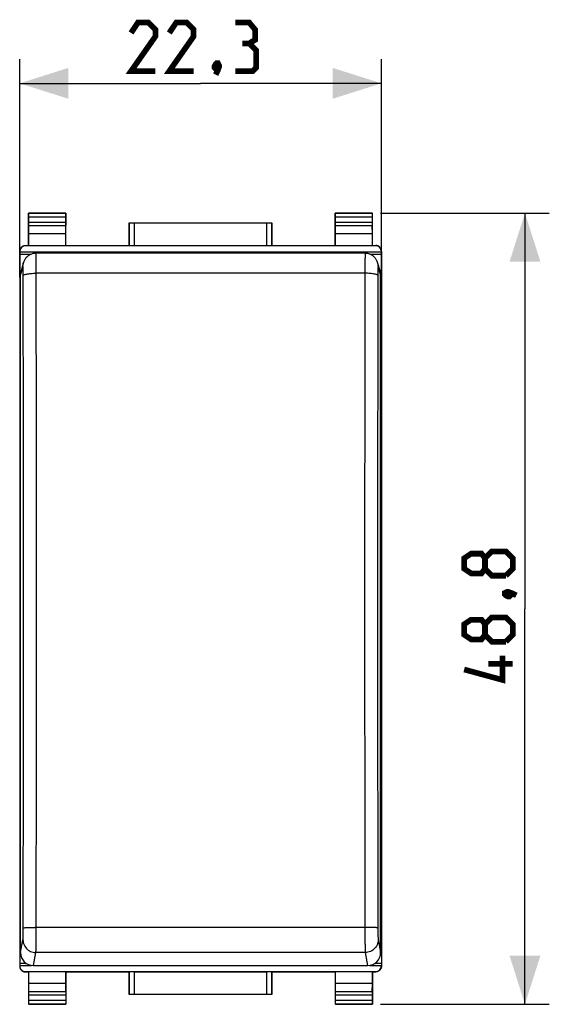
# Model space of a CAD drawing. Units: millimetres. Extents: x -19 to 115, y -24 to 46.
# Drawn here: x 34 to 66, y -24 to 36 of the extents above; entities that cross this region are included whole.
import ezdxf

# ---------------------------------------------------------------- set-up
doc = ezdxf.new("R2010")
doc.units = ezdxf.units.MM
doc.header["$LTSCALE"] = 15.367
doc.layers.get('0').update_dxf_attribs({"linetype": 'CONTINUOUS'})
doc.layers.add('268140000', color=7, linetype='CONTINUOUS')
doc.layers.add('RACCORDO', color=7, linetype='CONTINUOUS')
doc.styles.get("Standard").update_dxf_attribs({"font": 'txt', "width": 0.8})
doc.dimstyles.new('DIMSTYLE_2', dxfattribs={"dimtxt": 3, "dimasz": 3, "dimexe": 1.5, "dimexo": 0.5, "dimgap": 0.75, "dimtad": 1, "dimtxsty": 'STANDARD', "dimblk": '_FILLED', "dimblk1": '_FILLED', "dimblk2": '_FILLED', "dimcen": 0.09, "dimazin": 2, "dimtfac": 1, "dimtofl": 0, "dimtmove": 0, "dimatfit": 3, "dimldrblk": '_FILLED', "dimfxl": 1, "dimtolj": 1, "dimarcsym": 0})

# ---------------------------------------------------------------- blocks, each defined once
blk = doc.blocks.new('_FILLED')
at = {"color": 0, "linetype": 'BYBLOCK'}
blk.add_solid([(0, 0), (-1, 0.317), (-1, -0.317)], dxfattribs=at)
blk = doc.blocks.new('*D2')
at = {"color": 7, "linetype": 'CONTINUOUS'}
for p, q in [((33.85, 20.454), (33.85, 33.9)), ((56.15, 20.454), (56.15, 33.9)), ((33.85, 32.4), (45, 32.4)), ((56.15, 32.4), (45, 32.4))]:
    blk.add_line(p, q, dxfattribs=at)
at = {"color": 7, "linetype": 'CONTINUOUS', "xscale": 3, "yscale": 3, "zscale": 3, "rotation": 180}
blk.add_blockref('_FILLED', (33.85, 32.4), dxfattribs=at)
at = {"color": 7, "linetype": 'CONTINUOUS', "xscale": 3, "yscale": 3, "zscale": 3}
blk.add_blockref('_FILLED', (56.15, 32.4), dxfattribs=at)
at = {"color": 7, "linetype": 'CONTINUOUS', "insert": (45, 36.15), "char_height": 3, "width": 12.85714, "attachment_point": 2, "line_spacing_factor": 0.9}
blk.add_mtext('{\\ftxt;\\W0.0001;\\H0.0001;\\~}{\\ftxt;\\W2.8571428571;\\H3.0; }{\\ftxt;\\W0.0001;\\H0.0001;\\~}', dxfattribs=at)
blk = doc.blocks.new('*D3')
at = {"color": 7, "linetype": 'CONTINUOUS'}
for p, q in [((56.1, 24.4), (66.5, 24.4)), ((65, 24.4), (65, 0)), ((65, -24.4), (65, 0)), ((56.1, -24.4), (66.5, -24.4))]:
    blk.add_line(p, q, dxfattribs=at)
at = {"color": 7, "linetype": 'CONTINUOUS', "xscale": 3, "yscale": 3, "zscale": 3}
for p, rotation in [((65, 24.4), 90), ((65, -24.4), 270)]:
    blk.add_blockref('_FILLED', p, dxfattribs=dict(at, rotation=rotation))
at = {"color": 7, "linetype": 'CONTINUOUS', "insert": (61.25, 0), "char_height": 3, "width": 13.17857, "attachment_point": 2, "rotation": 90, "line_spacing_factor": 0.9}
blk.add_mtext('{\\ftxt;\\W0.0001;\\H0.0001;\\~}{\\ftxt;\\W2.9285714286;\\H3.0; }{\\ftxt;\\W0.0001;\\H0.0001;\\~}', dxfattribs=at)

msp = doc.modelspace()

# ---------------------------------------------------------------- linework, layer by layer
at = {"color": 7, "linetype": 'CONTINUOUS', "const_width": 0.35}
for points in [[(42.214, 33.15), (40.714, 33.15), (42.214, 35.293), (42.214, 35.721), (41.786, 36.15), (41.143, 36.15), (40.714, 35.507)], [(44.571, 33.15), (43.071, 33.15), (44.571, 35.293), (44.571, 35.721), (44.143, 36.15), (43.5, 36.15), (43.071, 35.507)], [(48, 34.864), (48.357, 35.079), (48.357, 35.721), (48, 36.15), (47.143, 36.15)], [(47.143, 33.15), (48.214, 33.15), (48.429, 33.364), (48.429, 34.436), (48, 34.864), (47.571, 34.864)], [(46.071, 33.65), (46.143, 33.507), (46.143, 33.436), (46, 33.293), (45.929, 33.293), (45.857, 33.364), (45.857, 33.436), (45.929, 33.579), (46, 33.65), (46.071, 33.65)], [(46.143, 33.436), (46.071, 33.221), (45.929, 32.936)], [(62.536, 2.464), (62.321, 2.179), (61.679, 2.179), (61.25, 2.464), (61.25, 3.107), (61.679, 3.393), (62.321, 3.393), (62.536, 3.107), (62.964, 3.536), (63.821, 3.536), (64.25, 3.107), (64.25, 2.464), (63.821, 2.036)], [(63.821, 2.036), (62.964, 2.036), (62.536, 2.464), (62.536, 3.107)], [(63.75, 0.964), (63.893, 1.036), (63.964, 1.036), (64.107, 0.893), (64.107, 0.821), (64.036, 0.75), (63.964, 0.75), (63.821, 0.821), (63.75, 0.893), (63.75, 0.964)], [(63.964, 1.036), (64.179, 0.964), (64.464, 0.821)], [(62.536, -1.607), (62.321, -1.893), (61.679, -1.893), (61.25, -1.607), (61.25, -0.964), (61.679, -0.679), (62.321, -0.679), (62.536, -0.964), (62.964, -0.536), (63.821, -0.536), (64.25, -0.964), (64.25, -1.607), (63.821, -2.036)], [(63.821, -2.036), (62.964, -2.036), (62.536, -1.607), (62.536, -0.964)], [(63.607, -2.893), (63.607, -4.393), (61.25, -3.75)], [(64.25, -3.393), (62.75, -3.393)]]:
    msp.add_lwpolyline(points, dxfattribs=at)
at = {"layer": '268140000', "color": 7, "linetype": 'CONTINUOUS'}
for p, q in [((34.4, 22.4), (34.4, 24.4)), ((34.413, 24.387), (34.4, 24.4)), ((34.4, 24.4), (36.7, 24.4)), ((36.687, 24.387), (36.7, 24.4)), ((36.7, 22.4), (36.7, 24.4)), ((53.3, 22.4), (53.3, 24.4)), ((53.313, 24.387), (53.3, 24.4)), ((53.3, 24.4), (55.6, 24.4)), ((55.587, 24.387), (55.6, 24.4)), ((55.6, 22.4), (55.6, 24.4)), ((34.415, 23.844), (34.415, 24.137)), ((36.685, 24.137), (36.685, 23.844)), ((40.6, 22.4), (40.6, 23.8)), ((40.604, 23.796), (40.6, 23.8)), ((40.6, 23.8), (49.4, 23.8)), ((40.904, 23.794), (49.096, 23.794)), ((49.396, 23.796), (49.4, 23.8)), ((49.4, 23.8), (49.4, 22.4)), ((53.315, 23.844), (53.315, 24.137)), ((55.585, 24.137), (55.585, 23.844)), ((34.409, 23.123), (34.414, 23.628)), ((34.409, 22.387), (34.409, 23.123)), ((36.691, 23.123), (34.409, 23.123)), ((36.691, 23.123), (36.686, 23.628)), ((36.691, 22.387), (36.691, 23.123)), ((53.309, 23.123), (53.314, 23.628)), ((53.309, 22.387), (53.309, 23.123)), ((55.591, 23.123), (53.309, 23.123)), ((55.591, 23.123), (55.586, 23.628)), ((55.591, 22.387), (55.591, 23.123)), ((33.85, 22.028), (33.85, -22.028)), ((33.85, 22), (56.15, 22)), ((34.2, 22.4), (34.4, 22.4)), ((55.8, 22.378), (34.2, 22.378)), ((34.4, 22.4), (34.409, 22.387)), ((36.691, 22.387), (34.409, 22.387)), ((36.7, 22.4), (36.691, 22.387)), ((36.7, 22.4), (40.6, 22.4)), ((40.604, 22.394), (40.6, 22.4)), ((40.904, 22.391), (49.096, 22.391)), ((49.396, 22.394), (49.4, 22.4)), ((49.4, 22.4), (53.3, 22.4)), ((53.3, 22.4), (53.309, 22.387)), ((55.591, 22.387), (53.309, 22.387)), ((55.6, 22.4), (55.591, 22.387)), ((55.6, 22.4), (55.8, 22.4)), ((56.15, 22.028), (56.15, -22.028)), ((33.85, 21.859), (34.553, 21.859)), ((55.447, 21.859), (56.15, 21.859)), ((33.85, 19.954), (33.9, 19.954)), ((56.1, 19.954), (56.15, 19.954)), ((33.85, 0), (33.9, 0)), ((56.1, 0), (56.15, 0)), ((33.85, -19.954), (33.9, -19.954)), ((56.1, -19.954), (56.15, -19.954)), ((33.85, -21.859), (34.232, -21.859)), ((55.768, -21.859), (56.15, -21.859)), ((33.85, -22), (34.579, -22)), ((34.2, -22.378), (55.8, -22.378)), ((34.2, -22.4), (34.4, -22.4)), ((34.409, -22.387), (34.4, -22.4)), ((34.4, -22.4), (34.4, -24.4)), ((36.691, -22.387), (34.409, -22.387)), ((34.409, -23.123), (34.409, -22.387)), ((36.691, -22.387), (36.7, -22.4)), ((36.691, -23.123), (36.691, -22.387)), ((36.7, -22.4), (40.6, -22.4)), ((36.7, -22.4), (36.7, -24.4)), ((40.604, -22.394), (40.6, -22.4)), ((40.6, -23.8), (40.6, -22.4)), ((40.904, -22.391), (49.096, -22.391)), ((49.396, -22.394), (49.4, -22.4)), ((49.4, -22.4), (53.3, -22.4)), ((49.4, -22.4), (49.4, -23.8)), ((53.309, -22.387), (53.3, -22.4)), ((53.3, -22.4), (53.3, -24.4)), ((55.591, -22.387), (53.309, -22.387)), ((53.309, -23.123), (53.309, -22.387)), ((55.421, -22), (56.15, -22)), ((55.591, -22.387), (55.6, -22.4)), ((55.591, -23.123), (55.591, -22.387)), ((55.6, -22.4), (55.8, -22.4)), ((55.6, -22.4), (55.6, -24.4)), ((36.691, -23.123), (34.409, -23.123)), ((34.414, -23.628), (34.409, -23.123)), ((36.686, -23.628), (36.691, -23.123)), ((55.591, -23.123), (53.309, -23.123)), ((53.314, -23.628), (53.309, -23.123)), ((55.586, -23.628), (55.591, -23.123)), ((34.415, -24.137), (34.415, -23.844)), ((36.685, -23.844), (36.685, -24.137)), ((40.604, -23.796), (40.6, -23.8)), ((49.4, -23.8), (40.6, -23.8)), ((49.096, -23.794), (40.904, -23.794)), ((49.396, -23.796), (49.4, -23.8)), ((53.315, -24.137), (53.315, -23.844)), ((55.585, -23.844), (55.585, -24.137)), ((34.413, -24.387), (34.4, -24.4)), ((36.7, -24.4), (34.4, -24.4)), ((36.687, -24.387), (36.7, -24.4)), ((53.313, -24.387), (53.3, -24.4)), ((55.6, -24.4), (53.3, -24.4)), ((55.587, -24.387), (55.6, -24.4))]:
    msp.add_line(p, q, dxfattribs=at)
at = {"layer": '268140000', "color": 250, "linetype": 'CONTINUOUS'}
for p, q in [((36.687, 24.387), (34.413, 24.387)), ((55.587, 24.387), (53.313, 24.387)), ((36.685, 24.137), (34.415, 24.137)), ((34.415, 23.844), (36.685, 23.844)), ((40.604, 23.796), (40.604, 22.394)), ((40.904, 23.794), (40.904, 22.391)), ((49.096, 22.391), (49.096, 23.794)), ((49.396, 22.394), (49.396, 23.796)), ((55.585, 24.137), (53.315, 24.137)), ((53.315, 23.844), (55.585, 23.844)), ((34.414, 23.628), (36.686, 23.628)), ((53.314, 23.628), (55.586, 23.628)), ((34.2, 22.378), (34.2, 22.4)), ((55.8, 22.4), (55.8, 22.378)), ((34.2, -22.4), (34.2, -22.378)), ((40.604, -22.394), (40.604, -23.796)), ((40.904, -22.391), (40.904, -23.794)), ((49.096, -23.794), (49.096, -22.391)), ((49.396, -23.796), (49.396, -22.394)), ((55.8, -22.378), (55.8, -22.4)), ((36.686, -23.628), (34.414, -23.628)), ((55.586, -23.628), (53.314, -23.628)), ((36.685, -23.844), (34.415, -23.844)), ((34.415, -24.137), (36.685, -24.137)), ((55.585, -23.844), (53.315, -23.844)), ((53.315, -24.137), (55.585, -24.137)), ((34.413, -24.387), (36.687, -24.387)), ((53.313, -24.387), (55.587, -24.387))]:
    msp.add_line(p, q, dxfattribs=at)
at = {"layer": '268140000', "color": 7, "linetype": 'CONTINUOUS'}
for points in [[(33.85, 22.05), (33.85, 22.068), (33.852, 22.087), (33.854, 22.105), (33.858, 22.123), (33.862, 22.141), (33.867, 22.158), (33.873, 22.175), (33.88, 22.192), (33.888, 22.209), (33.897, 22.225), (33.906, 22.241), (33.917, 22.256), (33.928, 22.27), (33.94, 22.284), (33.953, 22.297), (33.966, 22.31), (33.98, 22.322), (33.994, 22.333), (34.009, 22.344), (34.025, 22.353), (34.041, 22.362), (34.058, 22.37), (34.075, 22.377), (34.092, 22.383), (34.109, 22.388), (34.127, 22.392), (34.145, 22.396), (34.163, 22.398), (34.182, 22.4), (34.2, 22.4)], [(56.15, 22.05), (56.15, 22.068), (56.148, 22.087), (56.146, 22.105), (56.142, 22.123), (56.138, 22.141), (56.133, 22.158), (56.127, 22.175), (56.12, 22.192), (56.112, 22.209), (56.103, 22.225), (56.094, 22.241), (56.083, 22.256), (56.072, 22.27), (56.06, 22.284), (56.047, 22.297), (56.034, 22.31), (56.02, 22.322), (56.006, 22.333), (55.991, 22.344), (55.975, 22.353), (55.959, 22.362), (55.942, 22.37), (55.925, 22.377), (55.908, 22.383), (55.891, 22.388), (55.873, 22.392), (55.855, 22.396), (55.837, 22.398), (55.818, 22.4), (55.8, 22.4)], [(33.85, -22.05), (33.85, -22.068), (33.852, -22.087), (33.854, -22.105), (33.858, -22.123), (33.862, -22.141), (33.867, -22.158), (33.873, -22.175), (33.88, -22.192), (33.888, -22.209), (33.897, -22.225), (33.906, -22.241), (33.917, -22.256), (33.928, -22.27), (33.94, -22.284), (33.953, -22.297), (33.966, -22.31), (33.98, -22.322), (33.994, -22.333), (34.009, -22.344), (34.025, -22.353), (34.041, -22.362), (34.058, -22.37), (34.075, -22.377), (34.092, -22.383), (34.109, -22.388), (34.127, -22.392), (34.145, -22.396), (34.163, -22.398), (34.182, -22.4), (34.2, -22.4)], [(56.15, -22.05), (56.15, -22.068), (56.148, -22.087), (56.146, -22.105), (56.142, -22.123), (56.138, -22.141), (56.133, -22.158), (56.127, -22.175), (56.12, -22.192), (56.112, -22.209), (56.103, -22.225), (56.094, -22.241), (56.083, -22.256), (56.072, -22.27), (56.06, -22.284), (56.047, -22.297), (56.034, -22.31), (56.02, -22.322), (56.006, -22.333), (55.991, -22.344), (55.975, -22.353), (55.959, -22.362), (55.942, -22.37), (55.925, -22.377), (55.908, -22.383), (55.891, -22.388), (55.873, -22.392), (55.855, -22.396), (55.837, -22.398), (55.818, -22.4), (55.8, -22.4)]]:
    msp.add_lwpolyline(points, dxfattribs=at)
for centre, major_axis, ratio, start_param, end_param in [((34.413, 24.137), (0, 0.25), 0.005818, -1.570796, -0.005818), ((36.687, 24.137), (0, 0.25), 0.005818, 0.005818, 1.570796), ((53.313, 24.137), (0, 0.25), 0.005818, -1.570796, -0.005818), ((55.587, 24.137), (0, 0.25), 0.005818, 0.005818, 1.570796), ((34.413, 23.844), (0, 0.25), 0.005818, -2.617994, -1.570796), ((36.687, 23.844), (0, 0.25), 0.005818, -4.712389, -3.665191), ((40.904, 23.796), (0.3, 0), 0.005818, -3.135775, -1.570796), ((49.096, 23.796), (0.3, 0), 0.005818, -1.570796, -0.005818), ((53.313, 23.844), (0, 0.25), 0.005818, -2.617994, -1.570796), ((55.587, 23.844), (0, 0.25), 0.005818, -4.712389, -3.665191), ((34.2, 22.028), (0, 0.35), 0.999962, 0, 1.570796), ((40.904, 22.394), (0.3, 0), 0.008727, -3.135775, -1.570796), ((49.096, 22.394), (0.3, 0), 0.008727, -1.570796, -0.005818), ((55.8, 22.028), (0, -0.35), 0.999962, 1.570796, 3.141593), ((34.2, -22.028), (0, 0.35), 0.999962, 1.570796, 3.141593), ((40.904, -22.394), (0.3, 0), 0.008727, 1.570796, 3.135775), ((49.096, -22.394), (0.3, 0), 0.008727, 0.005818, 1.570796), ((55.8, -22.028), (0, -0.35), 0.999962, 0, 1.570796), ((34.413, -23.844), (0, 0.25), 0.005818, -1.570796, -0.523599), ((36.687, -23.844), (0, 0.25), 0.005818, 0.523599, 1.570796), ((53.313, -23.844), (0, 0.25), 0.005818, -1.570796, -0.523599), ((55.587, -23.844), (0, 0.25), 0.005818, 0.523599, 1.570796), ((34.413, -24.137), (0, 0.25), 0.005818, -3.135775, -1.570796), ((36.687, -24.137), (0, 0.25), 0.005818, -4.712389, -3.14741), ((40.904, -23.796), (0.3, 0), 0.005818, 1.570796, 3.135775), ((49.096, -23.796), (0.3, 0), 0.005818, 0.005818, 1.570796), ((53.313, -24.137), (0, 0.25), 0.005818, -3.135775, -1.570796), ((55.587, -24.137), (0, 0.25), 0.005818, -4.712389, -3.14741)]:
    msp.add_ellipse(centre, major_axis=major_axis, ratio=ratio, start_param=start_param, end_param=end_param, dxfattribs=at)
at = {"layer": 'RACCORDO', "color": 7, "linetype": 'CONTINUOUS'}
for p, q in [((55.148, 21.917), (34.852, 21.917)), ((56.067, 20.842), (55.916, 21.344)), ((33.9, -21.215), (33.9, 20.615)), ((56.1, -21.215), (56.1, 20.615)), ((34.7, -22.01), (55.3, -22.01))]:
    msp.add_line(p, q, dxfattribs=at)
at = {"layer": 'RACCORDO', "color": 250, "linetype": 'CONTINUOUS'}
for p, q in [((34.051, 21.117), (33.9, 20.615)), ((55.132, 20.687), (34.868, 20.687)), ((56.1, 20.615), (55.949, 21.117)), ((55.132, -19.654), (34.786, -19.654)), ((33.9, -21.215), (34.051, -20.414)), ((55.949, -20.414), (56.1, -21.215)), ((34.7, -22.01), (34.85, -21.208)), ((55.15, -21.208), (34.85, -21.208)), ((55.15, -21.208), (55.3, -22.01))]:
    msp.add_line(p, q, dxfattribs=at)
at = {"layer": 'RACCORDO', "color": 7, "linetype": 'CONTINUOUS'}
for points in [[(34.852, 21.917), (34.821, 21.916), (34.769, 21.913), (34.717, 21.906), (34.667, 21.895), (34.619, 21.882), (34.572, 21.866), (34.527, 21.848), (34.484, 21.827), (34.442, 21.804), (34.403, 21.779), (34.366, 21.752), (34.33, 21.724), (34.297, 21.694), (34.267, 21.663), (34.238, 21.63), (34.212, 21.597), (34.187, 21.563), (34.165, 21.528), (34.145, 21.492), (34.127, 21.456), (34.111, 21.421), (34.097, 21.385), (34.086, 21.35), (33.933, 20.842)], [(55.916, 21.344), (55.909, 21.365), (55.898, 21.397), (55.885, 21.43), (55.87, 21.462), (55.853, 21.495), (55.835, 21.527), (55.815, 21.559), (55.794, 21.59), (55.77, 21.62), (55.745, 21.65), (55.718, 21.679), (55.689, 21.706), (55.658, 21.733), (55.626, 21.759), (55.592, 21.783), (55.556, 21.805), (55.519, 21.826), (55.48, 21.845), (55.439, 21.862), (55.397, 21.877), (55.354, 21.89), (55.309, 21.901), (55.264, 21.909), (55.217, 21.914), (55.169, 21.917), (55.148, 21.917)]]:
    msp.add_lwpolyline(points, dxfattribs=at)
at = {"layer": 'RACCORDO', "color": 250, "linetype": 'CONTINUOUS'}
for points in [[(34.874, 17.353), (34.868, 20.79), (34.868, 20.891), (34.868, 20.99), (34.867, 21.086), (34.867, 21.179), (34.866, 21.268), (34.865, 21.353), (34.865, 21.433), (34.864, 21.508), (34.863, 21.577), (34.862, 21.641), (34.861, 21.699), (34.86, 21.751), (34.859, 21.796), (34.858, 21.834), (34.857, 21.865), (34.855, 21.889), (34.854, 21.906), (34.853, 21.915), (34.852, 21.917)], [(55.148, 21.917), (55.147, 21.915), (55.146, 21.906), (55.145, 21.889), (55.143, 21.865), (55.142, 21.834), (55.141, 21.796), (55.14, 21.751), (55.139, 21.699), (55.138, 21.641), (55.137, 21.577), (55.136, 21.508), (55.135, 21.433), (55.135, 21.353), (55.134, 21.268), (55.133, 21.179), (55.133, 21.086), (55.132, 20.99), (55.132, 20.891), (55.132, 20.79)], [(34.051, 21.117), (34.055, 21.2), (34.068, 21.282), (34.084, 21.344)], [(55.949, 21.117), (55.945, 21.2), (55.932, 21.282), (55.916, 21.344)], [(34.068, 20.594), (34.068, 20.641), (34.068, 20.687), (34.067, 20.731), (34.067, 20.775), (34.066, 20.816), (34.066, 20.856), (34.065, 20.893), (34.064, 20.928), (34.063, 20.961), (34.062, 20.991), (34.061, 21.018), (34.06, 21.042), (34.059, 21.063), (34.058, 21.081), (34.057, 21.095), (34.056, 21.106), (34.055, 21.114), (34.053, 21.118), (34.052, 21.119), (34.051, 21.117)], [(34.069, 20.546), (34.075, 20.56), (34.09, 20.575), (34.113, 20.589), (34.144, 20.603), (34.182, 20.616), (34.228, 20.629), (34.281, 20.64), (34.34, 20.651), (34.405, 20.66), (34.474, 20.668), (34.548, 20.675), (34.625, 20.68), (34.705, 20.684), (34.786, 20.686), (34.868, 20.687)], [(55.132, 20.79), (55.126, 17.353), (55.122, 14.013), (55.118, 10.666), (55.116, 7.314), (55.114, 3.956), (55.114, 0.594), (55.114, -2.772), (55.116, -6.143), (55.118, -9.516), (55.122, -12.893), (55.126, -16.273)], [(55.931, 20.546), (55.925, 20.56), (55.91, 20.575), (55.887, 20.589), (55.856, 20.603), (55.818, 20.616), (55.772, 20.629), (55.719, 20.64), (55.66, 20.651), (55.595, 20.66), (55.526, 20.668), (55.452, 20.675), (55.375, 20.68), (55.295, 20.684), (55.214, 20.686), (55.132, 20.687)], [(55.949, 21.117), (55.948, 21.119), (55.947, 21.118), (55.945, 21.114), (55.944, 21.106), (55.943, 21.095), (55.942, 21.081), (55.941, 21.063), (55.94, 21.042), (55.939, 21.018), (55.938, 20.991), (55.937, 20.961), (55.936, 20.928), (55.935, 20.893), (55.934, 20.856), (55.934, 20.816), (55.933, 20.775), (55.933, 20.731), (55.932, 20.687), (55.932, 20.641), (55.932, 20.594), (55.926, 17.22)], [(34.074, -16.315), (34.078, -12.945), (34.082, -9.578), (34.084, -6.213), (34.086, -2.851), (34.086, 0.506), (34.086, 3.859), (34.084, 7.208), (34.082, 10.551), (34.078, 13.888), (34.074, 17.22), (34.068, 20.594)], [(34.868, -19.76), (34.874, -16.273), (34.878, -12.893), (34.882, -9.516), (34.884, -6.143), (34.886, -2.772), (34.886, 0.594), (34.886, 3.956), (34.884, 7.314), (34.882, 10.666), (34.878, 14.013), (34.874, 17.353)], [(55.926, 17.22), (55.922, 13.888), (55.918, 10.551), (55.916, 7.208), (55.914, 3.859), (55.914, 0.506), (55.914, -2.851), (55.916, -6.213), (55.918, -9.578), (55.922, -12.945), (55.926, -16.315), (55.932, -19.738)], [(34.051, -20.414), (34.052, -20.405), (34.053, -20.393), (34.055, -20.378), (34.056, -20.36), (34.057, -20.338), (34.058, -20.313), (34.059, -20.285), (34.06, -20.255), (34.061, -20.222), (34.062, -20.186), (34.063, -20.148), (34.064, -20.108), (34.065, -20.066), (34.066, -20.022), (34.066, -19.977), (34.067, -19.931), (34.067, -19.883), (34.068, -19.835), (34.068, -19.787), (34.068, -19.738), (34.074, -16.315)], [(55.126, -16.273), (55.132, -19.76), (55.132, -19.865), (55.132, -19.97), (55.133, -20.073), (55.133, -20.175), (55.134, -20.274), (55.135, -20.371), (55.135, -20.464), (55.136, -20.554), (55.137, -20.64), (55.138, -20.721), (55.139, -20.797), (55.14, -20.868), (55.141, -20.933), (55.142, -20.993), (55.143, -21.046), (55.145, -21.092), (55.146, -21.132), (55.147, -21.164), (55.148, -21.19), (55.15, -21.208)], [(34.069, -19.689), (34.075, -19.685), (34.09, -19.681), (34.113, -19.678), (34.144, -19.674), (34.182, -19.671), (34.228, -19.668), (34.281, -19.665), (34.34, -19.663), (34.405, -19.66), (34.474, -19.658), (34.548, -19.657), (34.625, -19.656), (34.705, -19.655), (34.786, -19.654)], [(34.85, -21.208), (34.852, -21.19), (34.853, -21.164), (34.854, -21.132), (34.855, -21.092), (34.857, -21.046), (34.858, -20.993), (34.859, -20.933), (34.86, -20.868), (34.861, -20.797), (34.862, -20.721), (34.863, -20.64), (34.864, -20.554), (34.865, -20.464), (34.865, -20.371), (34.866, -20.274), (34.867, -20.175), (34.867, -20.073), (34.868, -19.97), (34.868, -19.865), (34.868, -19.76)], [(55.931, -19.689), (55.925, -19.685), (55.91, -19.681), (55.887, -19.678), (55.856, -19.674), (55.818, -19.671), (55.772, -19.668), (55.719, -19.665), (55.66, -19.663), (55.595, -19.66), (55.526, -19.658), (55.452, -19.657), (55.375, -19.656), (55.295, -19.655), (55.214, -19.654), (55.132, -19.654)], [(55.932, -19.738), (55.932, -19.787), (55.932, -19.835), (55.933, -19.883), (55.933, -19.931), (55.934, -19.977), (55.934, -20.022), (55.935, -20.066), (55.936, -20.108), (55.937, -20.148), (55.938, -20.186), (55.939, -20.222), (55.94, -20.255), (55.941, -20.285), (55.942, -20.313), (55.943, -20.338), (55.944, -20.36), (55.945, -20.378), (55.947, -20.393), (55.948, -20.405), (55.949, -20.414)], [(34.051, -20.414), (34.055, -20.497), (34.068, -20.578), (34.09, -20.659), (34.12, -20.736), (34.158, -20.81), (34.204, -20.88), (34.256, -20.944), (34.315, -21.003), (34.381, -21.055), (34.451, -21.101), (34.525, -21.139), (34.603, -21.169), (34.684, -21.19), (34.767, -21.204), (34.85, -21.208)], [(55.949, -20.414), (55.945, -20.497), (55.932, -20.578), (55.91, -20.659), (55.88, -20.736), (55.842, -20.81), (55.796, -20.88), (55.744, -20.944), (55.685, -21.003), (55.619, -21.055), (55.549, -21.101), (55.475, -21.139), (55.397, -21.169), (55.316, -21.19), (55.233, -21.204), (55.15, -21.208)]]:
    msp.add_lwpolyline(points, dxfattribs=at)
at = {"layer": 'RACCORDO', "color": 7, "linetype": 'CONTINUOUS'}
for centre, major_axis, start_param, end_param in [((34.7, 20.614), (0.799, -0.042), 2.904233, 3.19418), ((55.3, 20.614), (0.799, 0.042), -0.052587, 0.23736), ((34.7, -21.214), (0.799, 0.042), 3.089005, 4.659116), ((55.3, -21.214), (0.799, -0.042), -1.517524, 0.052587)]:
    msp.add_ellipse(centre, major_axis=major_axis, ratio=0.993536, start_param=start_param, end_param=end_param, dxfattribs=at)

# ---------------------------------------------------------------- dimensions: what is measured, and where the dimension line sits
at = {"color": 7, "linetype": 'CONTINUOUS'}
dim = msp.add_linear_dim(base=(56.15, 32.4), p1=(33.85, 19.954), p2=(56.15, 19.954), text='{\\ftxt;\\W0.0001;\\H0.0001;\\~}{\\ftxt;\\W2.8571428571;\\H3.0; }{\\ftxt;\\W0.0001;\\H0.0001;\\~}', dimstyle='DIMSTYLE_2', dxfattribs=at)
dim.commit()
dim.dimension.update_dxf_attribs({"geometry": '*D2', "text_midpoint": (44.571, 32.4), "dimtype": 160})
dim = msp.add_linear_dim(base=(65, -24.4), p1=(55.6, 24.4), p2=(55.6, -24.4), angle=270, text='{\\ftxt;\\W0.0001;\\H0.0001;\\~}{\\ftxt;\\W2.9285714286;\\H3.0; }{\\ftxt;\\W0.0001;\\H0.0001;\\~}', dimstyle='DIMSTYLE_2', dxfattribs=at)
dim.commit()
dim.dimension.update_dxf_attribs({"geometry": '*D3', "text_midpoint": (65, -0.429), "dimtype": 160})

doc.saveas('drawing.dxf')
